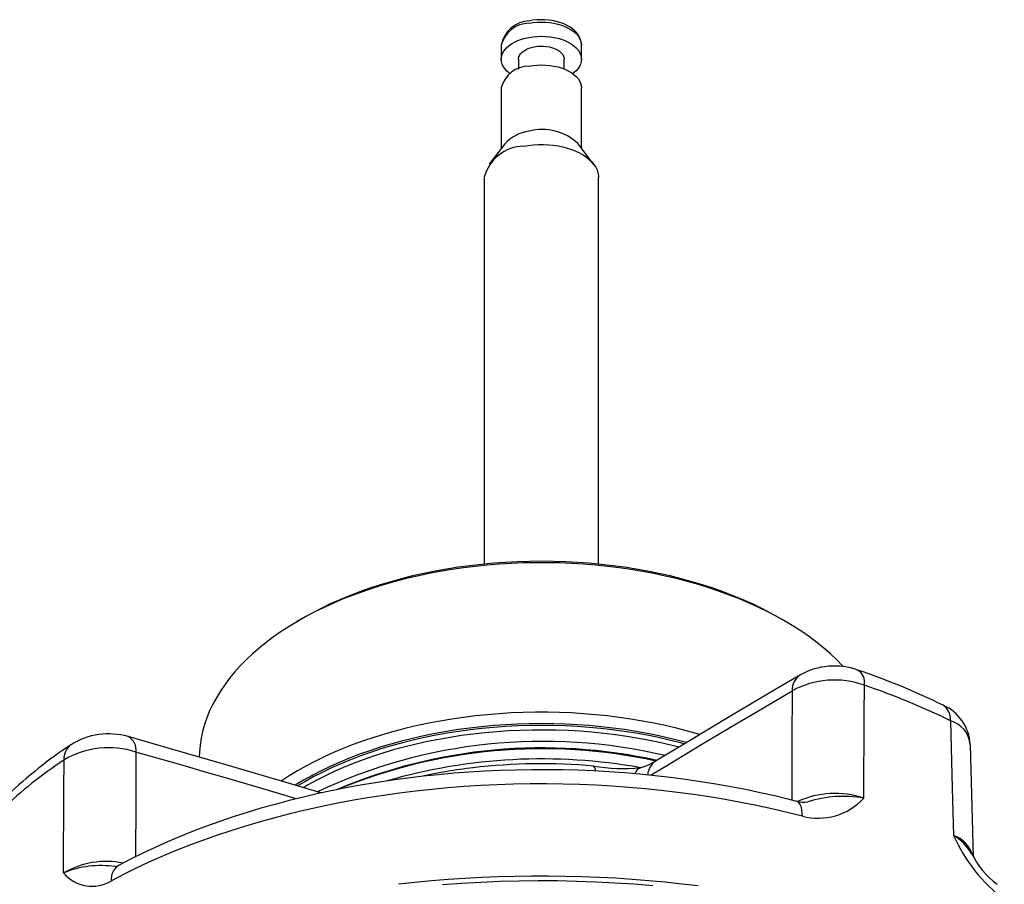
# Model space of a CAD drawing. Extents: x 142 to 2169, y 106 to 1580.
# Drawn here: x 1984 to 2070, y 941 to 1016 of the extents above; entities that cross this region are included whole.
import ezdxf

# ---------------------------------------------------------------- set-up
doc = ezdxf.new("R2010")
doc.units = 0
doc.layers.get('0').update_dxf_attribs({"linetype": 'CONTINUOUS'})

msp = doc.modelspace()

# ---------------------------------------------------------------- linework, layer by layer
at = {"color": 7, "linetype": 'CONTINUOUS'}
for p, q in [((2025.77, 1014.246), (2025.77, 1013.017)), ((2025.77, 1014.232), (2025.77, 1014.246)), ((2032.77, 1013.017), (2032.77, 1014.246)), ((2027.27, 1013.017), (2027.27, 1012.166)), ((2031.27, 1012.166), (2031.27, 1013.017)), ((2025.77, 1010.518), (2025.77, 1005.249)), ((2032.77, 1005.249), (2032.77, 1010.518)), ((2026.069, 1005.637), (2024.711, 1003.874)), ((2033.83, 1003.874), (2032.471, 1005.637)), ((2024.285, 1002.718), (2024.285, 968.989)), ((2034.255, 968.989), (2034.255, 1002.718)), ((2008.316, 964.187), (2007.959, 963.978)), ((2050.581, 963.978), (2050.224, 964.187)), ((2066.959, 943.495), (2066.693, 953.235)), ((1992.382, 942.711), (1992.391, 942.716))]:
    msp.add_line(p, q, dxfattribs=at)
at = {"color": 7, "linetype": 'CONTINUOUS', "flags": 128}
for points in [[(2028.189, 1016.155), (2028.543, 1016.209), (2028.904, 1016.242), (2029.27, 1016.253), (2029.636, 1016.242), (2029.998, 1016.209), (2030.352, 1016.155), (2030.694, 1016.08), (2031.02, 1015.984), (2031.327, 1015.87), (2031.612, 1015.737), (2031.871, 1015.589), (2032.102, 1015.426), (2032.301, 1015.249), (2032.468, 1015.062), (2032.599, 1014.866), (2032.694, 1014.663), (2032.751, 1014.455), (2032.77, 1014.246)], [(2032.768, 1014.25), (2032.77, 1014.289), (2032.746, 1014.511), (2032.691, 1014.728), (2032.604, 1014.938), (2032.486, 1015.141), (2032.337, 1015.336), (2032.158, 1015.521), (2031.949, 1015.694), (2031.712, 1015.854), (2031.451, 1015.997), (2031.17, 1016.122), (2030.87, 1016.229), (2030.556, 1016.316), (2030.231, 1016.384), (2029.897, 1016.432), (2029.558, 1016.459), (2029.216, 1016.466), (2028.875, 1016.453), (2028.537, 1016.419), (2028.252, 1016.374)], [(2026.53, 1011.768), (2026.439, 1011.837), (2026.239, 1012.013), (2026.073, 1012.2), (2025.942, 1012.396), (2025.847, 1012.599), (2025.789, 1012.807), (2025.77, 1013.017), (2025.789, 1013.227), (2025.847, 1013.434), (2025.942, 1013.637), (2026.073, 1013.833), (2026.239, 1014.021), (2026.439, 1014.197), (2026.669, 1014.36), (2026.928, 1014.509), (2027.213, 1014.641), (2027.52, 1014.755), (2027.847, 1014.851), (2028.189, 1014.926)], [(2028.189, 1014.926), (2028.543, 1014.98), (2028.904, 1015.013), (2029.27, 1015.024), (2029.636, 1015.013), (2029.998, 1014.98), (2030.352, 1014.926), (2030.694, 1014.851), (2031.02, 1014.755), (2031.327, 1014.641), (2031.612, 1014.509), (2031.871, 1014.36), (2032.102, 1014.197), (2032.301, 1014.021), (2032.468, 1013.833), (2032.599, 1013.637), (2032.694, 1013.434), (2032.751, 1013.227), (2032.77, 1013.017), (2032.751, 1012.807), (2032.694, 1012.599), (2032.599, 1012.396), (2032.468, 1012.2), (2032.301, 1012.013), (2032.102, 1011.837), (2032.01, 1011.768)], [(2027.27, 1013.017), (2027.271, 1013.048), (2027.297, 1013.204), (2027.36, 1013.356), (2027.458, 1013.502), (2027.59, 1013.639), (2027.754, 1013.765), (2027.946, 1013.876), (2028.162, 1013.972), (2028.399, 1014.049), (2028.652, 1014.108)], [(2028.652, 1014.108), (2028.917, 1014.146), (2029.188, 1014.163), (2029.461, 1014.159), (2029.73, 1014.133), (2029.991, 1014.087), (2030.239, 1014.021), (2030.468, 1013.936), (2030.675, 1013.834), (2030.856, 1013.716), (2031.007, 1013.586), (2031.126, 1013.445), (2031.21, 1013.296), (2031.258, 1013.142), (2031.27, 1013.017)], [(2028.189, 1012.428), (2028.543, 1012.482), (2028.904, 1012.515), (2029.27, 1012.526), (2029.636, 1012.515), (2029.998, 1012.482), (2030.352, 1012.428), (2030.694, 1012.352), (2031.02, 1012.257), (2031.327, 1012.143), (2031.612, 1012.01), (2031.871, 1011.862), (2032.102, 1011.698), (2032.301, 1011.522), (2032.468, 1011.335), (2032.599, 1011.139), (2032.694, 1010.936), (2032.751, 1010.728), (2032.77, 1010.518)], [(2027.73, 1005.438), (2028.149, 1005.504), (2028.576, 1005.55), (2029.009, 1005.574), (2029.444, 1005.576), (2029.878, 1005.556), (2030.307, 1005.515), (2030.728, 1005.453), (2031.138, 1005.369), (2031.533, 1005.266), (2031.912, 1005.143), (2032.27, 1005.002), (2032.606, 1004.843), (2032.916, 1004.668), (2033.198, 1004.479), (2033.451, 1004.276), (2033.672, 1004.061), (2033.859, 1003.836), (2034.011, 1003.602), (2034.127, 1003.362), (2034.207, 1003.116), (2034.248, 1002.868), (2034.255, 1002.718)], [(2055.613, 960.042), (2055.549, 960.111), (2055.033, 960.638), (2054.485, 961.154), (2053.905, 961.659), (2053.295, 962.151), (2052.655, 962.631), (2051.985, 963.098), (2051.288, 963.551), (2050.563, 963.989), (2049.811, 964.413), (2049.034, 964.821), (2048.232, 965.213), (2047.407, 965.589), (2046.559, 965.947), (2045.689, 966.288), (2044.799, 966.612), (2043.89, 966.917), (2042.962, 967.204), (2042.018, 967.471), (2041.057, 967.72), (2040.082, 967.949), (2039.094, 968.158), (2038.093, 968.346), (2037.081, 968.515), (2036.059, 968.663), (2035.029, 968.79), (2033.992, 968.896), (2032.949, 968.981), (2031.901, 969.045), (2030.85, 969.087), (2029.797, 969.109), (2028.743, 969.109), (2027.69, 969.087), (2026.639, 969.045), (2025.592, 968.981), (2024.549, 968.896), (2023.511, 968.79), (2022.481, 968.663), (2021.46, 968.515), (2020.448, 968.346), (2019.447, 968.158), (2018.458, 967.949), (2017.483, 967.72), (2016.523, 967.471), (2015.578, 967.204), (2014.65, 966.917), (2013.741, 966.612), (2012.851, 966.288), (2011.982, 965.947), (2011.134, 965.589), (2010.308, 965.213), (2009.506, 964.821), (2008.729, 964.413), (2007.978, 963.989), (2007.253, 963.551), (2006.555, 963.098), (2005.886, 962.631), (2005.246, 962.151), (2004.635, 961.659), (2004.056, 961.154), (2003.508, 960.638), (2002.992, 960.111), (2002.508, 959.574), (2002.058, 959.027), (2001.642, 958.472), (2001.261, 957.909), (2000.914, 957.338), (2000.603, 956.761), (2000.327, 956.178), (2000.087, 955.589), (1999.884, 954.996), (1999.717, 954.399), (1999.587, 953.8), (1999.495, 953.198), (1999.439, 952.594), (1999.422, 952.158)], [(2050.224, 964.187), (2050.024, 964.303), (2049.27, 964.721), (2048.49, 965.122), (2047.686, 965.508), (2046.859, 965.876), (2046.009, 966.228), (2045.138, 966.562), (2044.247, 966.877), (2043.336, 967.175), (2042.408, 967.453), (2041.463, 967.713), (2040.502, 967.953), (2039.527, 968.173), (2038.539, 968.373), (2037.539, 968.552), (2036.529, 968.711), (2035.509, 968.849), (2034.481, 968.967), (2033.447, 969.063), (2032.408, 969.138), (2031.364, 969.191), (2030.318, 969.223), (2029.27, 969.234), (2028.223, 969.223), (2027.176, 969.191), (2026.133, 969.138), (2025.093, 969.063), (2024.059, 968.967), (2023.031, 968.849), (2022.012, 968.711), (2021.001, 968.552), (2020.002, 968.373), (2019.013, 968.173), (2018.038, 967.953), (2017.078, 967.713), (2016.133, 967.453), (2015.204, 967.175), (2014.294, 966.877), (2013.402, 966.562), (2012.531, 966.228), (2011.681, 965.876), (2010.854, 965.508), (2010.05, 965.122), (2009.271, 964.721), (2008.517, 964.303), (2008.316, 964.187)], [(2051.869, 959.341), (2049.791, 958.119), (2045.841, 955.777), (2041.891, 953.407), (2039.217, 951.787)], [(2038.796, 950.569), (2040.114, 951.369), (2041.691, 952.321), (2043.268, 953.269), (2044.844, 954.212), (2046.421, 955.151), (2047.997, 956.086), (2049.572, 957.016), (2051.148, 957.941)], [(2051.148, 957.941), (2051.13, 953.637), (2051.107, 948.405)], [(2057.389, 948.571), (2057.431, 955.836), (2057.446, 958.429)], [(2043.086, 954.124), (2042.962, 954.161), (2042.018, 954.428), (2041.057, 954.677), (2040.082, 954.906), (2039.094, 955.115), (2038.093, 955.303), (2037.081, 955.472), (2036.059, 955.619), (2035.029, 955.747), (2033.992, 955.853), (2032.949, 955.938), (2031.901, 956.002), (2030.85, 956.044), (2029.797, 956.066), (2028.743, 956.066), (2027.69, 956.044), (2026.639, 956.002), (2025.592, 955.938), (2024.549, 955.853), (2023.511, 955.747), (2022.481, 955.619), (2021.46, 955.472), (2020.448, 955.303), (2019.447, 955.115), (2018.458, 954.906), (2017.483, 954.677), (2016.523, 954.428), (2015.578, 954.161), (2014.65, 953.874), (2013.741, 953.569), (2012.851, 953.245), (2011.982, 952.904), (2011.134, 952.545), (2010.308, 952.17), (2009.506, 951.778), (2008.729, 951.37), (2007.978, 950.946), (2007.253, 950.508), (2006.564, 950.061)], [(2064.95, 955.331), (2065.118, 949.448), (2065.236, 945.331)], [(2041.924, 953.427), (2041.463, 953.551), (2040.502, 953.791), (2039.527, 954.011), (2038.539, 954.21), (2037.539, 954.39), (2036.529, 954.549), (2035.509, 954.687), (2034.481, 954.805), (2033.447, 954.901), (2032.408, 954.976), (2031.364, 955.029), (2030.318, 955.061), (2029.27, 955.072), (2028.223, 955.061), (2027.176, 955.029), (2026.133, 954.976), (2025.093, 954.901), (2024.059, 954.805), (2023.031, 954.687), (2022.012, 954.549), (2021.001, 954.39), (2020.002, 954.21), (2019.013, 954.011), (2018.038, 953.791), (2017.078, 953.551), (2016.133, 953.291), (2015.204, 953.013), (2014.294, 952.715), (2013.402, 952.4), (2012.531, 952.066), (2011.681, 951.714), (2010.854, 951.346), (2010.05, 950.96), (2009.271, 950.559), (2008.517, 950.141), (2007.789, 949.709), (2007.776, 949.701)], [(2041.733, 953.313), (2041.4, 953.402), (2040.445, 953.64), (2039.475, 953.859), (2038.492, 954.058), (2037.497, 954.237), (2036.492, 954.395), (2035.477, 954.532), (2034.455, 954.649), (2033.426, 954.745), (2032.392, 954.819), (2031.353, 954.872), (2030.312, 954.904), (2029.27, 954.915), (2028.228, 954.904), (2027.187, 954.872), (2026.149, 954.819), (2025.115, 954.745), (2024.086, 954.649), (2023.063, 954.532), (2022.049, 954.395), (2021.044, 954.237), (2020.049, 954.058), (2019.066, 953.859), (2018.096, 953.64), (2017.14, 953.402), (2016.2, 953.143), (2015.276, 952.866), (2014.37, 952.57), (2013.484, 952.256), (2012.617, 951.924), (2011.771, 951.574), (2010.948, 951.208), (2010.148, 950.824), (2009.373, 950.425), (2008.623, 950.01), (2007.993, 949.637)], [(2041.262, 953.028), (2040.668, 953.178), (2039.703, 953.403), (2038.725, 953.608), (2037.735, 953.792), (2036.734, 953.956), (2035.723, 954.1), (2034.704, 954.222), (2033.678, 954.323), (2032.647, 954.403), (2031.61, 954.462), (2030.571, 954.5), (2029.531, 954.516), (2028.489, 954.511), (2027.449, 954.484), (2026.412, 954.436), (2025.377, 954.366), (2024.348, 954.275), (2023.326, 954.163), (2022.311, 954.03), (2021.305, 953.877), (2020.309, 953.702), (2019.324, 953.508), (2018.353, 953.293), (2017.396, 953.058), (2016.454, 952.804), (2015.528, 952.53), (2014.62, 952.238), (2013.731, 951.927), (2012.862, 951.598), (2012.015, 951.251), (2011.189, 950.888), (2010.387, 950.507), (2009.609, 950.11), (2008.856, 949.697), (2008.489, 949.485)], [(2009.724, 949.115), (2007.012, 949.928), (2001.865, 951.45), (1996.719, 952.945), (1993.231, 953.942)], [(1987.586, 942.05), (1987.612, 949.314), (1987.621, 951.907)], [(1993.899, 952.593), (1993.878, 948.289), (1993.855, 943.465)], [(2007.867, 948.523), (2006.234, 949.009), (2004.177, 949.617), (2002.121, 950.221), (2000.065, 950.821), (1998.009, 951.416), (1995.954, 952.007), (1993.899, 952.593)], [(2051.552, 948.291), (2050.892, 948.46), (2049.633, 948.765), (2048.363, 949.051), (2047.081, 949.319), (2045.789, 949.568), (2044.487, 949.798), (2043.176, 950.009), (2041.856, 950.201), (2040.53, 950.374), (2039.197, 950.527), (2037.858, 950.661), (2036.513, 950.776), (2035.165, 950.871), (2033.813, 950.946), (2032.459, 951.002), (2031.102, 951.039), (2029.745, 951.055), (2028.387, 951.052), (2027.03, 951.03), (2025.674, 950.988), (2024.32, 950.926), (2022.969, 950.844), (2021.622, 950.744), (2020.28, 950.623), (2018.942, 950.483), (2017.611, 950.324), (2016.287, 950.146), (2014.97, 949.948), (2013.662, 949.731), (2012.363, 949.495), (2011.074, 949.241), (2009.795, 948.968), (2008.529, 948.675), (2007.274, 948.365), (2006.032, 948.036), (2004.804, 947.689), (2003.591, 947.324), (2002.392, 946.941), (2001.21, 946.541), (2000.044, 946.122), (1998.895, 945.687), (1997.765, 945.235), (1996.653, 944.765), (1995.56, 944.279), (1994.488, 943.777), (1993.436, 943.258), (1992.382, 942.71)], [(2052.036, 946.998), (2050.718, 947.329), (2049.386, 947.64), (2048.04, 947.931), (2046.681, 948.201), (2045.31, 948.452), (2043.929, 948.682), (2042.537, 948.891), (2041.136, 949.079), (2039.728, 949.246), (2038.312, 949.392), (2036.89, 949.516), (2035.463, 949.62), (2034.031, 949.702), (2032.597, 949.762), (2031.16, 949.801), (2029.721, 949.819), (2028.283, 949.815), (2026.845, 949.789), (2025.409, 949.742), (2023.975, 949.674), (2022.545, 949.584), (2021.12, 949.472), (2019.7, 949.34), (2018.287, 949.186), (2016.881, 949.011), (2015.484, 948.815), (2014.096, 948.598), (2012.718, 948.361), (2011.352, 948.103), (2009.998, 947.825), (2008.656, 947.526), (2007.329, 947.208), (2006.017, 946.869), (2004.721, 946.512), (2003.442, 946.134), (2002.18, 945.738), (2000.936, 945.324), (1999.712, 944.89), (1998.508, 944.439), (1997.325, 943.969), (1996.163, 943.483), (1995.025, 942.978), (1993.909, 942.457), (1992.818, 941.92), (1991.751, 941.366)], [(2010.069, 949.026), (2009.735, 949.118), (2009.727, 949.12)], [(2052.036, 946.998), (2052.024, 947.276), (2051.996, 947.527), (2051.95, 947.748), (2051.887, 947.935), (2051.809, 948.086), (2051.717, 948.198), (2051.611, 948.27), (2051.552, 948.291)], [(2042.946, 940.917), (2041.514, 941.088), (2040.074, 941.241), (2038.629, 941.374), (2037.18, 941.488), (2035.726, 941.583), (2034.269, 941.659), (2032.809, 941.715), (2031.347, 941.752), (2029.885, 941.77), (2028.421, 941.768), (2026.959, 941.747), (2025.498, 941.707), (2024.038, 941.648), (2022.581, 941.569), (2021.128, 941.471), (2019.679, 941.354), (2018.235, 941.217), (2016.797, 941.062)], [(2038.994, 940.933), (2037.337, 941.066), (2035.674, 941.175), (2034.007, 941.259), (2032.337, 941.317), (2030.665, 941.351), (2028.991, 941.359), (2027.318, 941.342), (2025.646, 941.3), (2023.977, 941.233), (2022.311, 941.141), (2020.65, 941.025)]]:
    msp.add_lwpolyline(points, dxfattribs=at)
at = {"color": 7, "linetype": 'CONTINUOUS'}
for centre, radius, start, end in [((2028.316, 1013.795), 2.579, 91.42155, 170.3296), ((2028.218, 1013.632), 2.523, 90.65917, 165.92001), ((2028.218, 1009.905), 2.523, 90.65899, 165.92106), ((2029.361, 1002.405), 4.486, 46.09986, 105.14856), ((2028.605, 1003.336), 3.424, 96.97822, 137.77777), ((2027.796, 1001.813), 3.626, 91.0442, 165.53532), ((2054.829, 953.943), 6.154, 70.55695, 118.73999), ((2036.128, 898.961), 64.231, 63.96394, 71.15095), ((2056.18, 958.666), 1.288, 349.41388, 57.13097), ((2052.754, 958), 1.607, 123.40504, 182.08453), ((2054.848, 951.077), 7.798, 70.53925, 118.32692), ((2036.573, 897.244), 64.648, 63.96348, 71.1633), ((2062.71, 953.024), 3.988, 3.71137, 66.19182), ((2063.569, 955.503), 1.392, 352.88499, 57.27111), ((2064.261, 952.987), 2.443, 5.81822, 73.62881), ((1991.521, 948.009), 6.175, 73.93084, 122.1867), ((1992.566, 952.773), 1.345, 352.31513, 60.38077), ((2029.385, 907.446), 46.082, 76.64958, 115.25648), ((2010.666, 919.442), 40.565, 123.57852, 133.54906), ((1989.137, 952.018), 1.52, 126.63437, 184.17913), ((1991.514, 945.356), 7.62, 71.76189, 120.7193), ((2029.351, 906.903), 46.055, 77.48301, 112.95559), ((2029.347, 906.091), 46.785, 77.77548, 112.46947), ((2009.655, 918.71), 39.844, 123.57376, 133.51841), ((2029.312, 903.359), 48.638, 79.82564, 106.12904), ((2036.216, 956.907), 5.928, 286.30825, 300.38944), ((2040.062, 950.534), 1.512, 123.98899, 177.53359), ((2028.128, 908.622), 42.874, 96.46677, 102.60107), ((2029.273, 900.688), 50.887, 84.85301, 96.73439), ((2036.468, 967.287), 16.133, 260.6117, 275.04347), ((2033.472, 950.993), 0.525, 354.70259, 45.87524), ((2038.17, 950.496), 0.771, 111.90128, 164.10609), ((2009.554, 948.565), 0.575, 49.77462, 72.84927), ((2054.861, 941.084), 7.902, 71.34399, 114.33102), ((2053.397, 952.261), 5.436, 255.50264, 317.25406), ((2055.586, 938.539), 10.193, 79.8103, 107.53999), ((2052.098, 950.125), 1.908, 253.2668, 282.55553), ((2078.423, 951.177), 14.425, 203.91066, 232.57253), ((2062.822, 941.39), 4.622, 30.67019, 58.50863), ((2064.29, 942.75), 2.748, 17.38988, 69.86949), ((2073.546, 947.07), 7.511, 206.20673, 233.10003), ((1991.322, 935.647), 7.413, 78.66982, 120.26381), ((1990.844, 934.138), 8.557, 81.6076, 112.37872), ((1993.156, 941.527), 1.414, 123.19489, 186.52715), ((1991.865, 943.601), 1.026, 282.48535, 300.74647), ((1990.062, 944.102), 3.216, 219.65084, 301.6963)]:
    msp.add_arc(centre, radius, start, end, dxfattribs=at)

doc.saveas('drawing.dxf')
